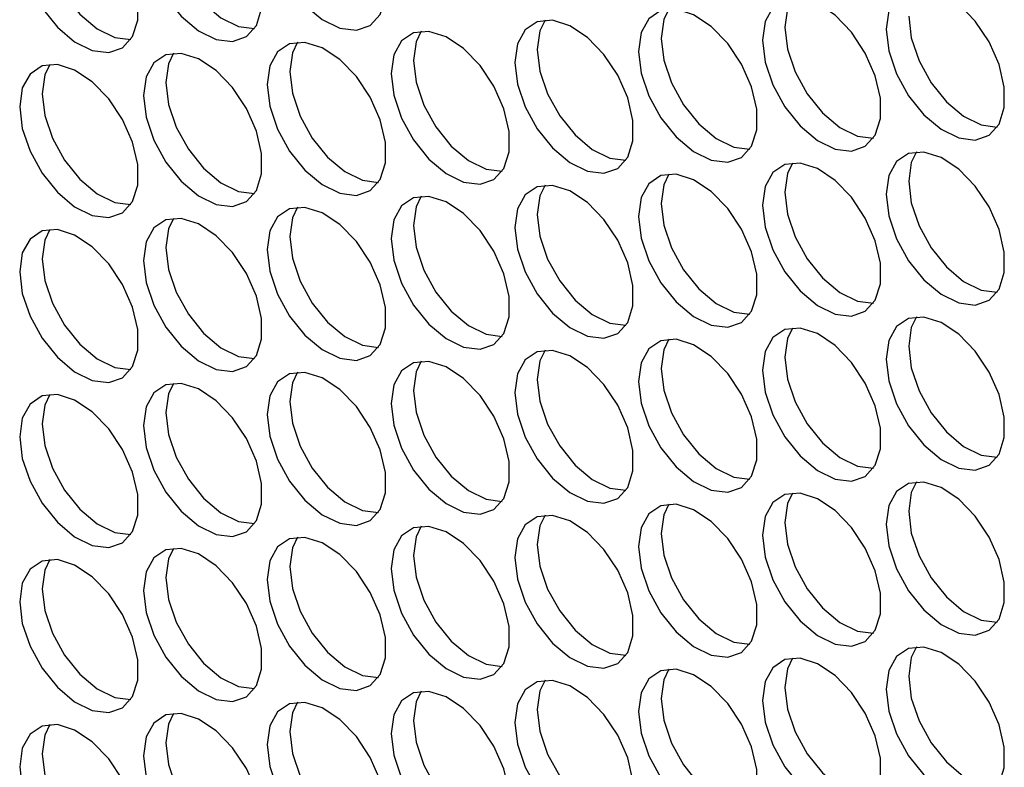
# Model space of a CAD drawing. Units: millimetres. Extents: x 100 to 5840, y 100 to 4103.
# Drawn here: x 4553 to 4614, y 2808 to 2855 of the extents above; entities that cross this region are included whole.
import ezdxf

# ---------------------------------------------------------------- set-up
doc = ezdxf.new("R2010")
doc.units = ezdxf.units.MM
doc.header["$LTSCALE"] = 20

msp = doc.modelspace()

# ---------------------------------------------------------------- linework, layer by layer
at = {"color": 7, "linetype": 'Continuous', "lineweight": 25, "flags": 128}
for points in [[(4568.123, 2861.317), (4568.289, 2859.951), (4568.772, 2858.514), (4569.529, 2857.135), (4570.492, 2855.936), (4571.577, 2855.024), (4572.687, 2854.479), (4573.723, 2854.351), (4574.593, 2854.65), (4575.22, 2855.35), (4575.548, 2856.388), (4575.548, 2857.673), (4575.22, 2859.091), (4574.593, 2860.515), (4573.723, 2861.818), (4572.687, 2862.886), (4571.577, 2863.622), (4570.492, 2863.963), (4569.529, 2863.877), (4568.772, 2863.372), (4568.289, 2862.492), (4568.123, 2861.317)], [(4560.342, 2860.622), (4560.507, 2859.255), (4560.99, 2857.818), (4561.747, 2856.439), (4562.711, 2855.24), (4563.796, 2854.328), (4564.906, 2853.783), (4565.942, 2853.655), (4566.812, 2853.954), (4567.439, 2854.654), (4567.767, 2855.692), (4567.767, 2856.978), (4567.439, 2858.395), (4566.812, 2859.819), (4565.942, 2861.122), (4564.906, 2862.19), (4563.796, 2862.927), (4562.711, 2863.267), (4561.747, 2863.181), (4560.99, 2862.676), (4560.507, 2861.797), (4560.342, 2860.622)], [(4552.56, 2859.926), (4552.726, 2858.559), (4553.209, 2857.123), (4553.966, 2855.744), (4554.93, 2854.545), (4556.015, 2853.632), (4557.125, 2853.088), (4558.161, 2852.959), (4559.031, 2853.258), (4559.658, 2853.958), (4559.986, 2854.997), (4559.986, 2856.282), (4559.658, 2857.699), (4559.031, 2859.123), (4558.161, 2860.427), (4557.125, 2861.494), (4556.015, 2862.231), (4554.93, 2862.571), (4553.966, 2862.485), (4553.209, 2861.98), (4552.726, 2861.101), (4552.56, 2859.926)], [(4561.756, 2861.438), (4561.922, 2860.071), (4562.405, 2858.635), (4563.162, 2857.256), (4564.125, 2856.057), (4565.21, 2855.144), (4566.32, 2854.6), (4567.326, 2854.469)], [(4553.975, 2860.742), (4554.14, 2859.376), (4554.623, 2857.939), (4555.38, 2856.56), (4556.344, 2855.361), (4557.429, 2854.449), (4558.539, 2853.904), (4559.544, 2853.773)], [(4607.029, 2854.421), (4607.195, 2853.054), (4607.678, 2851.617), (4608.435, 2850.238), (4609.398, 2849.039), (4610.483, 2848.127), (4611.593, 2847.582), (4612.629, 2847.454), (4613.499, 2847.753), (4614.126, 2848.453), (4614.454, 2849.492), (4614.454, 2850.777), (4614.126, 2852.194), (4613.499, 2853.618), (4612.629, 2854.921), (4611.593, 2855.989), (4610.483, 2856.726), (4609.398, 2857.066), (4608.435, 2856.98), (4607.678, 2856.475), (4607.195, 2855.596), (4607.029, 2854.421)], [(4599.248, 2853.725), (4599.414, 2852.358), (4599.896, 2850.922), (4600.653, 2849.543), (4601.617, 2848.344), (4602.702, 2847.431), (4603.812, 2846.887), (4604.848, 2846.758), (4605.718, 2847.057), (4606.345, 2847.757), (4606.673, 2848.796), (4606.673, 2850.081), (4606.345, 2851.498), (4605.718, 2852.922), (4604.848, 2854.226), (4603.812, 2855.293), (4602.702, 2856.03), (4601.617, 2856.37), (4600.653, 2856.284), (4599.896, 2855.779), (4599.414, 2854.9), (4599.248, 2853.725)], [(4601.145, 2856.383), (4600.828, 2855.716), (4600.662, 2854.541)], [(4591.466, 2853.029), (4591.632, 2851.663), (4592.115, 2850.226), (4592.872, 2848.847), (4593.836, 2847.648), (4594.921, 2846.736), (4596.031, 2846.191), (4597.067, 2846.062), (4597.937, 2846.361), (4598.564, 2847.061), (4598.892, 2848.1), (4598.892, 2849.385), (4598.564, 2850.803), (4597.937, 2852.226), (4597.067, 2853.53), (4596.031, 2854.597), (4594.921, 2855.334), (4593.836, 2855.675), (4592.872, 2855.588), (4592.115, 2855.083), (4591.632, 2854.204), (4591.466, 2853.029)], [(4593.364, 2855.688), (4593.047, 2855.021), (4592.881, 2853.846)], [(4608.443, 2855.237), (4608.609, 2853.871), (4609.092, 2852.434), (4609.849, 2851.055), (4610.813, 2849.856), (4611.898, 2848.944), (4613.007, 2848.399), (4614.013, 2848.268)], [(4583.685, 2852.333), (4583.851, 2850.967), (4584.334, 2849.53), (4585.091, 2848.151), (4586.055, 2846.952), (4587.14, 2846.04), (4588.25, 2845.495), (4589.286, 2845.367), (4590.156, 2845.666), (4590.783, 2846.366), (4591.111, 2847.404), (4591.111, 2848.689), (4590.783, 2850.107), (4590.156, 2851.531), (4589.286, 2852.834), (4588.25, 2853.902), (4587.14, 2854.638), (4586.055, 2854.979), (4585.091, 2854.893), (4584.334, 2854.388), (4583.851, 2853.508), (4583.685, 2852.333)], [(4585.583, 2854.992), (4585.265, 2854.325), (4585.099, 2853.15)], [(4575.904, 2851.638), (4576.07, 2850.271), (4576.553, 2848.834), (4577.31, 2847.455), (4578.274, 2846.256), (4579.359, 2845.344), (4580.468, 2844.799), (4581.504, 2844.671), (4582.374, 2844.97), (4583.001, 2845.67), (4583.329, 2846.708), (4583.329, 2847.994), (4583.001, 2849.411), (4582.374, 2850.835), (4581.504, 2852.138), (4580.468, 2853.206), (4579.359, 2853.943), (4578.274, 2854.283), (4577.31, 2854.197), (4576.553, 2853.692), (4576.07, 2852.813), (4575.904, 2851.638)], [(4577.801, 2854.296), (4577.484, 2853.629), (4577.318, 2852.454)], [(4600.662, 2854.541), (4600.828, 2853.175), (4601.311, 2851.738), (4602.068, 2850.359), (4603.031, 2849.16), (4604.116, 2848.248), (4605.226, 2847.703), (4606.232, 2847.572)], [(4568.123, 2850.942), (4568.289, 2849.575), (4568.772, 2848.139), (4569.529, 2846.76), (4570.492, 2845.561), (4571.577, 2844.648), (4572.687, 2844.104), (4573.723, 2843.975), (4574.593, 2844.274), (4575.22, 2844.974), (4575.548, 2846.013), (4575.548, 2847.298), (4575.22, 2848.715), (4574.593, 2850.139), (4573.723, 2851.443), (4572.687, 2852.51), (4571.577, 2853.247), (4570.492, 2853.587), (4569.529, 2853.501), (4568.772, 2852.996), (4568.289, 2852.117), (4568.123, 2850.942)], [(4570.02, 2853.6), (4569.703, 2852.933), (4569.537, 2851.758)], [(4592.881, 2853.846), (4593.047, 2852.479), (4593.529, 2851.042), (4594.286, 2849.663), (4595.25, 2848.464), (4596.335, 2847.552), (4597.445, 2847.007), (4598.45, 2846.876)], [(4560.342, 2850.246), (4560.507, 2848.88), (4560.99, 2847.443), (4561.747, 2846.064), (4562.711, 2844.865), (4563.796, 2843.953), (4564.906, 2843.408), (4565.942, 2843.279), (4566.812, 2843.578), (4567.439, 2844.278), (4567.767, 2845.317), (4567.767, 2846.602), (4567.439, 2848.02), (4566.812, 2849.443), (4565.942, 2850.747), (4564.906, 2851.814), (4563.796, 2852.551), (4562.711, 2852.892), (4561.747, 2852.805), (4560.99, 2852.3), (4560.507, 2851.421), (4560.342, 2850.246)], [(4562.239, 2852.905), (4561.922, 2852.238), (4561.756, 2851.063)], [(4585.099, 2853.15), (4585.265, 2851.783), (4585.748, 2850.347), (4586.505, 2848.968), (4587.469, 2847.769), (4588.554, 2846.856), (4589.664, 2846.312), (4590.669, 2846.181)], [(4552.56, 2849.55), (4552.726, 2848.184), (4553.209, 2846.747), (4553.966, 2845.368), (4554.93, 2844.169), (4556.015, 2843.257), (4557.125, 2842.712), (4558.161, 2842.584), (4559.031, 2842.883), (4559.658, 2843.583), (4559.986, 2844.621), (4559.986, 2845.906), (4559.658, 2847.324), (4559.031, 2848.748), (4558.161, 2850.051), (4557.125, 2851.119), (4556.015, 2851.855), (4554.93, 2852.196), (4553.966, 2852.11), (4553.209, 2851.604), (4552.726, 2850.725), (4552.56, 2849.55)], [(4554.458, 2852.209), (4554.14, 2851.542), (4553.975, 2850.367)], [(4577.318, 2852.454), (4577.484, 2851.087), (4577.967, 2849.651), (4578.724, 2848.272), (4579.688, 2847.073), (4580.773, 2846.16), (4581.883, 2845.616), (4582.888, 2845.485)], [(4569.537, 2851.758), (4569.703, 2850.392), (4570.186, 2848.955), (4570.943, 2847.576), (4571.907, 2846.377), (4572.992, 2845.465), (4574.101, 2844.92), (4575.107, 2844.789)], [(4561.756, 2851.063), (4561.922, 2849.696), (4562.405, 2848.259), (4563.162, 2846.88), (4564.125, 2845.681), (4565.21, 2844.769), (4566.32, 2844.224), (4567.326, 2844.093)], [(4553.975, 2850.367), (4554.14, 2849), (4554.623, 2847.564), (4555.38, 2846.185), (4556.344, 2844.986), (4557.429, 2844.073), (4558.539, 2843.529), (4559.544, 2843.398)], [(4607.029, 2844.045), (4607.195, 2842.679), (4607.678, 2841.242), (4608.435, 2839.863), (4609.398, 2838.664), (4610.483, 2837.752), (4611.593, 2837.207), (4612.629, 2837.078), (4613.499, 2837.377), (4614.126, 2838.077), (4614.454, 2839.116), (4614.454, 2840.401), (4614.126, 2841.819), (4613.499, 2843.242), (4612.629, 2844.546), (4611.593, 2845.613), (4610.483, 2846.35), (4609.398, 2846.691), (4608.435, 2846.604), (4607.678, 2846.099), (4607.195, 2845.22), (4607.029, 2844.045)], [(4608.926, 2846.704), (4608.609, 2846.037), (4608.443, 2844.862)], [(4599.248, 2843.349), (4599.414, 2841.983), (4599.896, 2840.546), (4600.653, 2839.167), (4601.617, 2837.968), (4602.702, 2837.056), (4603.812, 2836.511), (4604.848, 2836.383), (4605.718, 2836.682), (4606.345, 2837.382), (4606.673, 2838.42), (4606.673, 2839.705), (4606.345, 2841.123), (4605.718, 2842.547), (4604.848, 2843.85), (4603.812, 2844.918), (4602.702, 2845.654), (4601.617, 2845.995), (4600.653, 2845.909), (4599.896, 2845.404), (4599.414, 2844.524), (4599.248, 2843.349)], [(4601.145, 2846.008), (4600.828, 2845.341), (4600.662, 2844.166)], [(4591.466, 2842.654), (4591.632, 2841.287), (4592.115, 2839.85), (4592.872, 2838.471), (4593.836, 2837.272), (4594.921, 2836.36), (4596.031, 2835.815), (4597.067, 2835.687), (4597.937, 2835.986), (4598.564, 2836.686), (4598.892, 2837.724), (4598.892, 2839.01), (4598.564, 2840.427), (4597.937, 2841.851), (4597.067, 2843.154), (4596.031, 2844.222), (4594.921, 2844.959), (4593.836, 2845.299), (4592.872, 2845.213), (4592.115, 2844.708), (4591.632, 2843.829), (4591.466, 2842.654)], [(4593.364, 2845.312), (4593.047, 2844.645), (4592.881, 2843.47)], [(4608.443, 2844.862), (4608.609, 2843.495), (4609.092, 2842.058), (4609.849, 2840.679), (4610.813, 2839.48), (4611.898, 2838.568), (4613.007, 2838.023), (4614.013, 2837.892)], [(4583.685, 2841.958), (4583.851, 2840.591), (4584.334, 2839.155), (4585.091, 2837.776), (4586.055, 2836.577), (4587.14, 2835.664), (4588.25, 2835.12), (4589.286, 2834.991), (4590.156, 2835.29), (4590.783, 2835.99), (4591.111, 2837.029), (4591.111, 2838.314), (4590.783, 2839.731), (4590.156, 2841.155), (4589.286, 2842.459), (4588.25, 2843.526), (4587.14, 2844.263), (4586.055, 2844.603), (4585.091, 2844.517), (4584.334, 2844.012), (4583.851, 2843.133), (4583.685, 2841.958)], [(4585.583, 2844.616), (4585.265, 2843.949), (4585.099, 2842.774)], [(4600.662, 2844.166), (4600.828, 2842.799), (4601.311, 2841.363), (4602.068, 2839.984), (4603.031, 2838.785), (4604.116, 2837.872), (4605.226, 2837.328), (4606.232, 2837.197)], [(4575.904, 2841.262), (4576.07, 2839.896), (4576.553, 2838.459), (4577.31, 2837.08), (4578.274, 2835.881), (4579.359, 2834.969), (4580.468, 2834.424), (4581.504, 2834.295), (4582.374, 2834.594), (4583.001, 2835.294), (4583.329, 2836.333), (4583.329, 2837.618), (4583.001, 2839.036), (4582.374, 2840.459), (4581.504, 2841.763), (4580.468, 2842.83), (4579.359, 2843.567), (4578.274, 2843.908), (4577.31, 2843.821), (4576.553, 2843.316), (4576.07, 2842.437), (4575.904, 2841.262)], [(4577.801, 2843.921), (4577.484, 2843.254), (4577.318, 2842.079)], [(4592.881, 2843.47), (4593.047, 2842.103), (4593.529, 2840.667), (4594.286, 2839.288), (4595.25, 2838.089), (4596.335, 2837.176), (4597.445, 2836.632), (4598.45, 2836.501)], [(4568.123, 2840.566), (4568.289, 2839.2), (4568.772, 2837.763), (4569.529, 2836.384), (4570.492, 2835.185), (4571.577, 2834.273), (4572.687, 2833.728), (4573.723, 2833.6), (4574.593, 2833.899), (4575.22, 2834.599), (4575.548, 2835.637), (4575.548, 2836.922), (4575.22, 2838.34), (4574.593, 2839.764), (4573.723, 2841.067), (4572.687, 2842.135), (4571.577, 2842.871), (4570.492, 2843.212), (4569.529, 2843.126), (4568.772, 2842.62), (4568.289, 2841.741), (4568.123, 2840.566)], [(4570.02, 2843.225), (4569.703, 2842.558), (4569.537, 2841.383)], [(4560.342, 2839.871), (4560.507, 2838.504), (4560.99, 2837.067), (4561.747, 2835.688), (4562.711, 2834.489), (4563.796, 2833.577), (4564.906, 2833.032), (4565.942, 2832.904), (4566.812, 2833.203), (4567.439, 2833.903), (4567.767, 2834.941), (4567.767, 2836.227), (4567.439, 2837.644), (4566.812, 2839.068), (4565.942, 2840.371), (4564.906, 2841.439), (4563.796, 2842.176), (4562.711, 2842.516), (4561.747, 2842.43), (4560.99, 2841.925), (4560.507, 2841.046), (4560.342, 2839.871)], [(4562.239, 2842.529), (4561.922, 2841.862), (4561.756, 2840.687)], [(4585.099, 2842.774), (4585.265, 2841.408), (4585.748, 2839.971), (4586.505, 2838.592), (4587.469, 2837.393), (4588.554, 2836.481), (4589.664, 2835.936), (4590.669, 2835.805)], [(4552.56, 2839.175), (4552.726, 2837.808), (4553.209, 2836.372), (4553.966, 2834.993), (4554.93, 2833.794), (4556.015, 2832.881), (4557.125, 2832.337), (4558.161, 2832.208), (4559.031, 2832.507), (4559.658, 2833.207), (4559.986, 2834.246), (4559.986, 2835.531), (4559.658, 2836.948), (4559.031, 2838.372), (4558.161, 2839.676), (4557.125, 2840.743), (4556.015, 2841.48), (4554.93, 2841.82), (4553.966, 2841.734), (4553.209, 2841.229), (4552.726, 2840.35), (4552.56, 2839.175)], [(4554.458, 2841.833), (4554.14, 2841.166), (4553.975, 2839.991)], [(4577.318, 2842.079), (4577.484, 2840.712), (4577.967, 2839.275), (4578.724, 2837.896), (4579.688, 2836.697), (4580.773, 2835.785), (4581.883, 2835.24), (4582.888, 2835.109)], [(4569.537, 2841.383), (4569.703, 2840.016), (4570.186, 2838.58), (4570.943, 2837.201), (4571.907, 2836.002), (4572.992, 2835.089), (4574.101, 2834.545), (4575.107, 2834.414)], [(4561.756, 2840.687), (4561.922, 2839.32), (4562.405, 2837.884), (4563.162, 2836.505), (4564.125, 2835.306), (4565.21, 2834.393), (4566.32, 2833.849), (4567.326, 2833.718)], [(4553.975, 2839.991), (4554.14, 2838.625), (4554.623, 2837.188), (4555.38, 2835.809), (4556.344, 2834.61), (4557.429, 2833.698), (4558.539, 2833.153), (4559.544, 2833.022)], [(4607.029, 2833.67), (4607.195, 2832.303), (4607.678, 2830.866), (4608.435, 2829.487), (4609.398, 2828.288), (4610.483, 2827.376), (4611.593, 2826.831), (4612.629, 2826.703), (4613.499, 2827.002), (4614.126, 2827.702), (4614.454, 2828.74), (4614.454, 2830.026), (4614.126, 2831.443), (4613.499, 2832.867), (4612.629, 2834.17), (4611.593, 2835.238), (4610.483, 2835.975), (4609.398, 2836.315), (4608.435, 2836.229), (4607.678, 2835.724), (4607.195, 2834.845), (4607.029, 2833.67)], [(4608.926, 2836.328), (4608.609, 2835.661), (4608.443, 2834.486)], [(4599.248, 2832.974), (4599.414, 2831.607), (4599.896, 2830.171), (4600.653, 2828.792), (4601.617, 2827.593), (4602.702, 2826.68), (4603.812, 2826.136), (4604.848, 2826.007), (4605.718, 2826.306), (4606.345, 2827.006), (4606.673, 2828.045), (4606.673, 2829.33), (4606.345, 2830.747), (4605.718, 2832.171), (4604.848, 2833.475), (4603.812, 2834.542), (4602.702, 2835.279), (4601.617, 2835.619), (4600.653, 2835.533), (4599.896, 2835.028), (4599.414, 2834.149), (4599.248, 2832.974)], [(4601.145, 2835.632), (4600.828, 2834.965), (4600.662, 2833.79)], [(4591.466, 2832.278), (4591.632, 2830.912), (4592.115, 2829.475), (4592.872, 2828.096), (4593.836, 2826.897), (4594.921, 2825.985), (4596.031, 2825.44), (4597.067, 2825.311), (4597.937, 2825.61), (4598.564, 2826.31), (4598.892, 2827.349), (4598.892, 2828.634), (4598.564, 2830.052), (4597.937, 2831.475), (4597.067, 2832.779), (4596.031, 2833.846), (4594.921, 2834.583), (4593.836, 2834.924), (4592.872, 2834.837), (4592.115, 2834.332), (4591.632, 2833.453), (4591.466, 2832.278)], [(4593.364, 2834.937), (4593.047, 2834.27), (4592.881, 2833.095)], [(4583.685, 2831.582), (4583.851, 2830.216), (4584.334, 2828.779), (4585.091, 2827.4), (4586.055, 2826.201), (4587.14, 2825.289), (4588.25, 2824.744), (4589.286, 2824.616), (4590.156, 2824.915), (4590.783, 2825.615), (4591.111, 2826.653), (4591.111, 2827.938), (4590.783, 2829.356), (4590.156, 2830.78), (4589.286, 2832.083), (4588.25, 2833.151), (4587.14, 2833.887), (4586.055, 2834.228), (4585.091, 2834.142), (4584.334, 2833.637), (4583.851, 2832.757), (4583.685, 2831.582)], [(4585.583, 2834.241), (4585.265, 2833.574), (4585.099, 2832.399)], [(4608.443, 2834.486), (4608.609, 2833.119), (4609.092, 2831.683), (4609.849, 2830.304), (4610.813, 2829.105), (4611.898, 2828.193), (4613.007, 2827.648), (4614.013, 2827.517)], [(4575.904, 2830.887), (4576.07, 2829.52), (4576.553, 2828.083), (4577.31, 2826.704), (4578.274, 2825.505), (4579.359, 2824.593), (4580.468, 2824.048), (4581.504, 2823.92), (4582.374, 2824.219), (4583.001, 2824.919), (4583.329, 2825.957), (4583.329, 2827.243), (4583.001, 2828.66), (4582.374, 2830.084), (4581.504, 2831.387), (4580.468, 2832.455), (4579.359, 2833.192), (4578.274, 2833.532), (4577.31, 2833.446), (4576.553, 2832.941), (4576.07, 2832.062), (4575.904, 2830.887)], [(4577.801, 2833.545), (4577.484, 2832.878), (4577.318, 2831.703)], [(4600.662, 2833.79), (4600.828, 2832.424), (4601.311, 2830.987), (4602.068, 2829.608), (4603.031, 2828.409), (4604.116, 2827.497), (4605.226, 2826.952), (4606.232, 2826.821)], [(4592.881, 2833.095), (4593.047, 2831.728), (4593.529, 2830.291), (4594.286, 2828.912), (4595.25, 2827.713), (4596.335, 2826.801), (4597.445, 2826.256), (4598.45, 2826.125)], [(4568.123, 2830.191), (4568.289, 2828.824), (4568.772, 2827.388), (4569.529, 2826.009), (4570.492, 2824.81), (4571.577, 2823.897), (4572.687, 2823.353), (4573.723, 2823.224), (4574.593, 2823.523), (4575.22, 2824.223), (4575.548, 2825.262), (4575.548, 2826.547), (4575.22, 2827.964), (4574.593, 2829.388), (4573.723, 2830.692), (4572.687, 2831.759), (4571.577, 2832.496), (4570.492, 2832.836), (4569.529, 2832.75), (4568.772, 2832.245), (4568.289, 2831.366), (4568.123, 2830.191)], [(4570.02, 2832.849), (4569.703, 2832.182), (4569.537, 2831.007)], [(4585.099, 2832.399), (4585.265, 2831.032), (4585.748, 2829.596), (4586.505, 2828.217), (4587.469, 2827.018), (4588.554, 2826.105), (4589.664, 2825.561), (4590.669, 2825.43)], [(4560.342, 2829.495), (4560.507, 2828.129), (4560.99, 2826.692), (4561.747, 2825.313), (4562.711, 2824.114), (4563.796, 2823.202), (4564.906, 2822.657), (4565.942, 2822.528), (4566.812, 2822.827), (4567.439, 2823.527), (4567.767, 2824.566), (4567.767, 2825.851), (4567.439, 2827.269), (4566.812, 2828.692), (4565.942, 2829.996), (4564.906, 2831.063), (4563.796, 2831.8), (4562.711, 2832.14), (4561.747, 2832.054), (4560.99, 2831.549), (4560.507, 2830.67), (4560.342, 2829.495)], [(4562.239, 2832.154), (4561.922, 2831.487), (4561.756, 2830.311)], [(4577.318, 2831.703), (4577.484, 2830.336), (4577.967, 2828.9), (4578.724, 2827.521), (4579.688, 2826.322), (4580.773, 2825.409), (4581.883, 2824.865), (4582.888, 2824.734)], [(4552.56, 2828.799), (4552.726, 2827.433), (4553.209, 2825.996), (4553.966, 2824.617), (4554.93, 2823.418), (4556.015, 2822.506), (4557.125, 2821.961), (4558.161, 2821.833), (4559.031, 2822.132), (4559.658, 2822.832), (4559.986, 2823.87), (4559.986, 2825.155), (4559.658, 2826.573), (4559.031, 2827.996), (4558.161, 2829.3), (4557.125, 2830.368), (4556.015, 2831.104), (4554.93, 2831.445), (4553.966, 2831.359), (4553.209, 2830.853), (4552.726, 2829.974), (4552.56, 2828.799)], [(4554.458, 2831.458), (4554.14, 2830.791), (4553.975, 2829.616)], [(4569.537, 2831.007), (4569.703, 2829.641), (4570.186, 2828.204), (4570.943, 2826.825), (4571.907, 2825.626), (4572.992, 2824.714), (4574.101, 2824.169), (4575.107, 2824.038)], [(4561.756, 2830.311), (4561.922, 2828.945), (4562.405, 2827.508), (4563.162, 2826.129), (4564.125, 2824.93), (4565.21, 2824.018), (4566.32, 2823.473), (4567.326, 2823.342)], [(4553.975, 2829.616), (4554.14, 2828.249), (4554.623, 2826.813), (4555.38, 2825.433), (4556.344, 2824.235), (4557.429, 2823.322), (4558.539, 2822.778), (4559.544, 2822.647)], [(4607.029, 2823.294), (4607.195, 2821.928), (4607.678, 2820.491), (4608.435, 2819.112), (4609.398, 2817.913), (4610.483, 2817.001), (4611.593, 2816.456), (4612.629, 2816.327), (4613.499, 2816.626), (4614.126, 2817.326), (4614.454, 2818.365), (4614.454, 2819.65), (4614.126, 2821.068), (4613.499, 2822.491), (4612.629, 2823.795), (4611.593, 2824.862), (4610.483, 2825.599), (4609.398, 2825.94), (4608.435, 2825.853), (4607.678, 2825.348), (4607.195, 2824.469), (4607.029, 2823.294)], [(4608.926, 2825.953), (4608.609, 2825.286), (4608.443, 2824.111)], [(4599.248, 2822.598), (4599.414, 2821.232), (4599.896, 2819.795), (4600.653, 2818.416), (4601.617, 2817.217), (4602.702, 2816.305), (4603.812, 2815.76), (4604.848, 2815.632), (4605.718, 2815.931), (4606.345, 2816.631), (4606.673, 2817.669), (4606.673, 2818.954), (4606.345, 2820.372), (4605.718, 2821.796), (4604.848, 2823.099), (4603.812, 2824.167), (4602.702, 2824.903), (4601.617, 2825.244), (4600.653, 2825.158), (4599.896, 2824.653), (4599.414, 2823.773), (4599.248, 2822.598)], [(4601.145, 2825.257), (4600.828, 2824.59), (4600.662, 2823.415)], [(4591.466, 2821.903), (4591.632, 2820.536), (4592.115, 2819.099), (4592.872, 2817.72), (4593.836, 2816.521), (4594.921, 2815.609), (4596.031, 2815.064), (4597.067, 2814.936), (4597.937, 2815.235), (4598.564, 2815.935), (4598.892, 2816.973), (4598.892, 2818.259), (4598.564, 2819.676), (4597.937, 2821.1), (4597.067, 2822.403), (4596.031, 2823.471), (4594.921, 2824.208), (4593.836, 2824.548), (4592.872, 2824.462), (4592.115, 2823.957), (4591.632, 2823.078), (4591.466, 2821.903)], [(4593.364, 2824.561), (4593.047, 2823.894), (4592.881, 2822.719)], [(4583.685, 2821.207), (4583.851, 2819.84), (4584.334, 2818.404), (4585.091, 2817.025), (4586.055, 2815.826), (4587.14, 2814.913), (4588.25, 2814.369), (4589.286, 2814.24), (4590.156, 2814.539), (4590.783, 2815.239), (4591.111, 2816.278), (4591.111, 2817.563), (4590.783, 2818.98), (4590.156, 2820.404), (4589.286, 2821.708), (4588.25, 2822.775), (4587.14, 2823.512), (4586.055, 2823.852), (4585.091, 2823.766), (4584.334, 2823.261), (4583.851, 2822.382), (4583.685, 2821.207)], [(4585.583, 2823.865), (4585.265, 2823.198), (4585.099, 2822.023)], [(4608.443, 2824.111), (4608.609, 2822.744), (4609.092, 2821.307), (4609.849, 2819.928), (4610.813, 2818.729), (4611.898, 2817.817), (4613.007, 2817.272), (4614.013, 2817.141)], [(4575.904, 2820.511), (4576.07, 2819.145), (4576.553, 2817.708), (4577.31, 2816.329), (4578.274, 2815.13), (4579.359, 2814.218), (4580.468, 2813.673), (4581.504, 2813.544), (4582.374, 2813.843), (4583.001, 2814.543), (4583.329, 2815.582), (4583.329, 2816.867), (4583.001, 2818.285), (4582.374, 2819.708), (4581.504, 2821.012), (4580.468, 2822.079), (4579.359, 2822.816), (4578.274, 2823.156), (4577.31, 2823.07), (4576.553, 2822.565), (4576.07, 2821.686), (4575.904, 2820.511)], [(4577.801, 2823.17), (4577.484, 2822.503), (4577.318, 2821.327)], [(4600.662, 2823.415), (4600.828, 2822.048), (4601.311, 2820.612), (4602.068, 2819.233), (4603.031, 2818.034), (4604.116, 2817.121), (4605.226, 2816.577), (4606.232, 2816.446)], [(4568.123, 2819.815), (4568.289, 2818.449), (4568.772, 2817.012), (4569.529, 2815.633), (4570.492, 2814.434), (4571.577, 2813.522), (4572.687, 2812.977), (4573.723, 2812.849), (4574.593, 2813.148), (4575.22, 2813.848), (4575.548, 2814.886), (4575.548, 2816.171), (4575.22, 2817.589), (4574.593, 2819.013), (4573.723, 2820.316), (4572.687, 2821.384), (4571.577, 2822.12), (4570.492, 2822.461), (4569.529, 2822.375), (4568.772, 2821.869), (4568.289, 2820.99), (4568.123, 2819.815)], [(4570.02, 2822.474), (4569.703, 2821.807), (4569.537, 2820.632)], [(4592.881, 2822.719), (4593.047, 2821.352), (4593.529, 2819.916), (4594.286, 2818.537), (4595.25, 2817.338), (4596.335, 2816.425), (4597.445, 2815.881), (4598.45, 2815.75)], [(4560.342, 2819.12), (4560.507, 2817.753), (4560.99, 2816.316), (4561.747, 2814.937), (4562.711, 2813.738), (4563.796, 2812.826), (4564.906, 2812.281), (4565.942, 2812.153), (4566.812, 2812.452), (4567.439, 2813.152), (4567.767, 2814.19), (4567.767, 2815.476), (4567.439, 2816.893), (4566.812, 2818.317), (4565.942, 2819.62), (4564.906, 2820.688), (4563.796, 2821.425), (4562.711, 2821.765), (4561.747, 2821.679), (4560.99, 2821.174), (4560.507, 2820.295), (4560.342, 2819.12)], [(4562.239, 2821.778), (4561.922, 2821.111), (4561.756, 2819.936)], [(4585.099, 2822.023), (4585.265, 2820.657), (4585.748, 2819.22), (4586.505, 2817.841), (4587.469, 2816.642), (4588.554, 2815.73), (4589.664, 2815.185), (4590.669, 2815.054)], [(4577.318, 2821.327), (4577.484, 2819.961), (4577.967, 2818.524), (4578.724, 2817.145), (4579.688, 2815.946), (4580.773, 2815.034), (4581.883, 2814.489), (4582.888, 2814.358)], [(4552.56, 2818.424), (4552.726, 2817.057), (4553.209, 2815.621), (4553.966, 2814.242), (4554.93, 2813.043), (4556.015, 2812.13), (4557.125, 2811.586), (4558.161, 2811.457), (4559.031, 2811.756), (4559.658, 2812.456), (4559.986, 2813.495), (4559.986, 2814.78), (4559.658, 2816.197), (4559.031, 2817.621), (4558.161, 2818.925), (4557.125, 2819.992), (4556.015, 2820.729), (4554.93, 2821.069), (4553.966, 2820.983), (4553.209, 2820.478), (4552.726, 2819.599), (4552.56, 2818.424)], [(4554.458, 2821.082), (4554.14, 2820.415), (4553.975, 2819.24)], [(4569.537, 2820.632), (4569.703, 2819.265), (4570.186, 2817.829), (4570.943, 2816.449), (4571.907, 2815.251), (4572.992, 2814.338), (4574.101, 2813.794), (4575.107, 2813.663)], [(4561.756, 2819.936), (4561.922, 2818.569), (4562.405, 2817.133), (4563.162, 2815.754), (4564.125, 2814.555), (4565.21, 2813.642), (4566.32, 2813.098), (4567.326, 2812.967)], [(4553.975, 2819.24), (4554.14, 2817.874), (4554.623, 2816.437), (4555.38, 2815.058), (4556.344, 2813.859), (4557.429, 2812.947), (4558.539, 2812.402), (4559.544, 2812.271)], [(4607.029, 2812.919), (4607.195, 2811.552), (4607.678, 2810.115), (4608.435, 2808.736), (4609.398, 2807.537), (4610.483, 2806.625), (4611.593, 2806.08), (4612.629, 2805.952), (4613.499, 2806.251), (4614.126, 2806.951), (4614.454, 2807.989), (4614.454, 2809.275), (4614.126, 2810.692), (4613.499, 2812.116), (4612.629, 2813.419), (4611.593, 2814.487), (4610.483, 2815.224), (4609.398, 2815.564), (4608.435, 2815.478), (4607.678, 2814.973), (4607.195, 2814.094), (4607.029, 2812.919)], [(4608.926, 2815.577), (4608.609, 2814.91), (4608.443, 2813.735)], [(4599.248, 2812.223), (4599.414, 2810.856), (4599.896, 2809.42), (4600.653, 2808.041), (4601.617, 2806.842), (4602.702, 2805.929), (4603.812, 2805.385), (4604.848, 2805.256), (4605.718, 2805.555), (4606.345, 2806.255), (4606.673, 2807.294), (4606.673, 2808.579), (4606.345, 2809.996), (4605.718, 2811.42), (4604.848, 2812.724), (4603.812, 2813.791), (4602.702, 2814.528), (4601.617, 2814.868), (4600.653, 2814.782), (4599.896, 2814.277), (4599.414, 2813.398), (4599.248, 2812.223)], [(4601.145, 2814.881), (4600.828, 2814.214), (4600.662, 2813.039)], [(4591.466, 2811.527), (4591.632, 2810.161), (4592.115, 2808.724), (4592.872, 2807.345), (4593.836, 2806.146), (4594.921, 2805.234), (4596.031, 2804.689), (4597.067, 2804.56), (4597.937, 2804.859), (4598.564, 2805.559), (4598.892, 2806.598), (4598.892, 2807.883), (4598.564, 2809.301), (4597.937, 2810.724), (4597.067, 2812.028), (4596.031, 2813.095), (4594.921, 2813.832), (4593.836, 2814.173), (4592.872, 2814.086), (4592.115, 2813.581), (4591.632, 2812.702), (4591.466, 2811.527)], [(4593.364, 2814.186), (4593.047, 2813.519), (4592.881, 2812.343)], [(4608.443, 2813.735), (4608.609, 2812.368), (4609.092, 2810.932), (4609.849, 2809.553), (4610.813, 2808.354), (4611.898, 2807.441), (4613.007, 2806.897), (4614.013, 2806.766)], [(4583.685, 2810.831), (4583.851, 2809.465), (4584.334, 2808.028), (4585.091, 2806.649), (4586.055, 2805.45), (4587.14, 2804.538), (4588.25, 2803.993), (4589.286, 2803.865), (4590.156, 2804.164), (4590.783, 2804.864), (4591.111, 2805.902), (4591.111, 2807.187), (4590.783, 2808.605), (4590.156, 2810.029), (4589.286, 2811.332), (4588.25, 2812.4), (4587.14, 2813.136), (4586.055, 2813.477), (4585.091, 2813.391), (4584.334, 2812.885), (4583.851, 2812.006), (4583.685, 2810.831)], [(4585.583, 2813.49), (4585.265, 2812.823), (4585.099, 2811.648)], [(4575.904, 2810.136), (4576.07, 2808.769), (4576.553, 2807.332), (4577.31, 2805.953), (4578.274, 2804.754), (4579.359, 2803.842), (4580.468, 2803.297), (4581.504, 2803.169), (4582.374, 2803.468), (4583.001, 2804.168), (4583.329, 2805.206), (4583.329, 2806.492), (4583.001, 2807.909), (4582.374, 2809.333), (4581.504, 2810.636), (4580.468, 2811.704), (4579.359, 2812.441), (4578.274, 2812.781), (4577.31, 2812.695), (4576.553, 2812.19), (4576.07, 2811.311), (4575.904, 2810.136)], [(4577.801, 2812.794), (4577.484, 2812.127), (4577.318, 2810.952)], [(4600.662, 2813.039), (4600.828, 2811.673), (4601.311, 2810.236), (4602.068, 2808.857), (4603.031, 2807.658), (4604.116, 2806.746), (4605.226, 2806.201), (4606.232, 2806.07)], [(4568.123, 2809.44), (4568.289, 2808.073), (4568.772, 2806.637), (4569.529, 2805.258), (4570.492, 2804.059), (4571.577, 2803.146), (4572.687, 2802.602), (4573.723, 2802.473), (4574.593, 2802.772), (4575.22, 2803.472), (4575.548, 2804.511), (4575.548, 2805.796), (4575.22, 2807.213), (4574.593, 2808.637), (4573.723, 2809.941), (4572.687, 2811.008), (4571.577, 2811.745), (4570.492, 2812.085), (4569.529, 2811.999), (4568.772, 2811.494), (4568.289, 2810.615), (4568.123, 2809.44)], [(4570.02, 2812.098), (4569.703, 2811.431), (4569.537, 2810.256)], [(4592.881, 2812.343), (4593.047, 2810.977), (4593.529, 2809.54), (4594.286, 2808.161), (4595.25, 2806.962), (4596.335, 2806.05), (4597.445, 2805.505), (4598.45, 2805.374)], [(4560.342, 2808.744), (4560.507, 2807.378), (4560.99, 2805.941), (4561.747, 2804.562), (4562.711, 2803.363), (4563.796, 2802.451), (4564.906, 2801.906), (4565.942, 2801.777), (4566.812, 2802.076), (4567.439, 2802.776), (4567.767, 2803.815), (4567.767, 2805.1), (4567.439, 2806.517), (4566.812, 2807.941), (4565.942, 2809.245), (4564.906, 2810.312), (4563.796, 2811.049), (4562.711, 2811.389), (4561.747, 2811.303), (4560.99, 2810.798), (4560.507, 2809.919), (4560.342, 2808.744)], [(4562.239, 2811.403), (4561.922, 2810.735), (4561.756, 2809.56)], [(4585.099, 2811.648), (4585.265, 2810.281), (4585.748, 2808.845), (4586.505, 2807.465), (4587.469, 2806.267), (4588.554, 2805.354), (4589.664, 2804.81), (4590.669, 2804.679)], [(4552.56, 2808.048), (4552.726, 2806.682), (4553.209, 2805.245), (4553.966, 2803.866), (4554.93, 2802.667), (4556.015, 2801.755), (4557.125, 2801.21), (4558.161, 2801.082), (4559.031, 2801.381), (4559.658, 2802.08), (4559.986, 2803.119), (4559.986, 2804.404), (4559.658, 2805.822), (4559.031, 2807.245), (4558.161, 2808.549), (4557.125, 2809.617), (4556.015, 2810.353), (4554.93, 2810.694), (4553.966, 2810.608), (4553.209, 2810.102), (4552.726, 2809.223), (4552.56, 2808.048)], [(4554.458, 2810.707), (4554.14, 2810.04), (4553.975, 2808.865)], [(4577.318, 2810.952), (4577.484, 2809.585), (4577.967, 2808.149), (4578.724, 2806.77), (4579.688, 2805.571), (4580.773, 2804.658), (4581.883, 2804.114), (4582.888, 2803.983)], [(4569.537, 2810.256), (4569.703, 2808.89), (4570.186, 2807.453), (4570.943, 2806.074), (4571.907, 2804.875), (4572.992, 2803.963), (4574.101, 2803.418), (4575.107, 2803.287)], [(4561.756, 2809.56), (4561.922, 2808.194), (4562.405, 2806.757), (4563.162, 2805.378), (4564.125, 2804.179), (4565.21, 2803.267), (4566.32, 2802.722), (4567.326, 2802.591)], [(4553.975, 2808.865), (4554.14, 2807.498), (4554.623, 2806.062), (4555.38, 2804.682), (4556.344, 2803.484), (4557.429, 2802.571), (4558.539, 2802.027), (4559.544, 2801.895)]]:
    msp.add_lwpolyline(points, dxfattribs=at)

doc.saveas('drawing.dxf')
